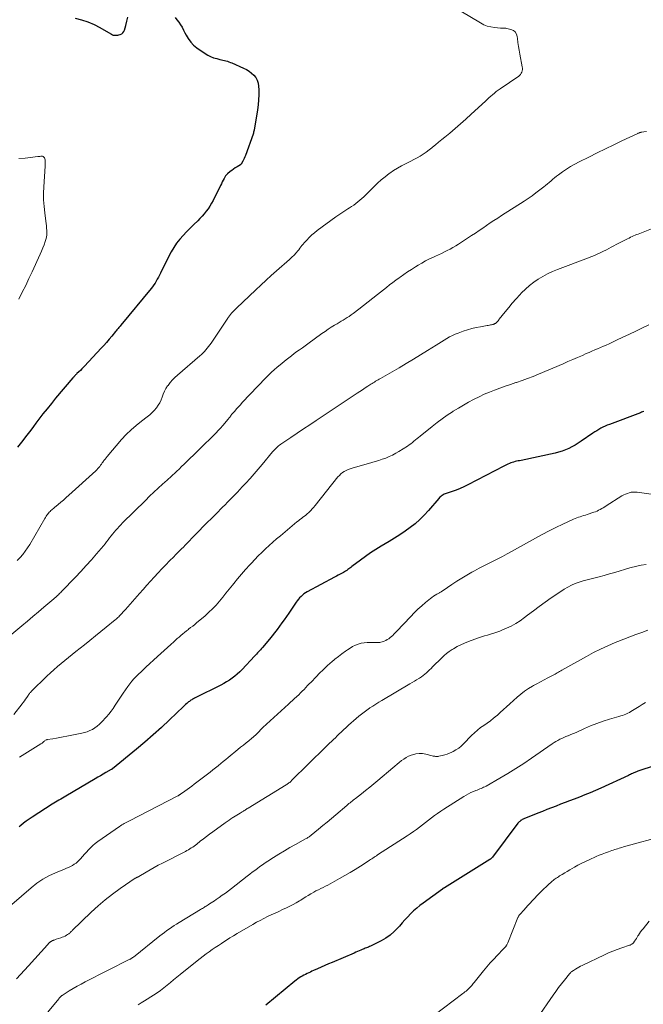
# Model space of a CAD drawing. Units: feet. Extents: x 1929995 to 1935045, y 555000 to 560005.
# Drawn here: x 1931034 to 1931191, y 556150 to 556398 of the extents above; entities that cross this region are included whole.
import ezdxf

# ---------------------------------------------------------------- set-up
doc = ezdxf.new("R2010")
doc.units = ezdxf.units.FT
doc.header["$LTSCALE"] = 100
doc.header["$MEASUREMENT"] = 0
doc.layers.add('CONTOUR INDEX', color=32, linetype='Continuous', lineweight=25)
doc.layers.add('CONTOUR INTERMEDIATE', color=40, linetype='Continuous', lineweight=15)

msp = doc.modelspace()

# ---------------------------------------------------------------- linework, layer by layer
at = {"layer": 'CONTOUR INDEX', "flags": 128}
for points, elevation in [([(1931073.08, 556398.33), (1931073.57, 556397.74), (1931074.03, 556397.12), (1931074.46, 556396.48), (1931074.86, 556395.83), (1931075.23, 556395.15), (1931075.58, 556394.47), (1931075.86, 556393.9), (1931076.4, 556392.98), (1931077.02, 556392.12), (1931077.76, 556391.37), (1931078.58, 556390.69), (1931080.64, 556389.24), (1931081.32, 556388.82), (1931082.03, 556388.45), (1931082.78, 556388.17), (1931083.56, 556387.95), (1931084.38, 556387.76), (1931084.76, 556387.67), (1931085.14, 556387.58), (1931085.52, 556387.48), (1931085.9, 556387.39), (1931086.28, 556387.28), (1931086.65, 556387.16), (1931087.01, 556387.02), (1931087.38, 556386.88), (1931090.33, 556385.59), (1931091.04, 556385.23), (1931091.71, 556384.81), (1931092.33, 556384.32), (1931092.91, 556383.78), (1931093.38, 556383.17), (1931093.75, 556382.51), (1931093.97, 556381.78), (1931094.09, 556381.02), (1931094.12, 556380.08), (1931094.14, 556378.81), (1931094.1, 556377.55), (1931093.98, 556376.29), (1931093.81, 556375.03), (1931092.97, 556369.93), (1931092.92, 556369.68), (1931092.86, 556369.42), (1931092.79, 556369.17), (1931092.71, 556368.92), (1931090.77, 556363.62), (1931090.62, 556363.24), (1931090.46, 556362.86), (1931090.28, 556362.49), (1931090.1, 556362.13), (1931089.73, 556361.44), (1931089.72, 556361.42), (1931089.71, 556361.4), (1931089.7, 556361.39), (1931089.68, 556361.37), (1931089.62, 556361.31), (1931089.61, 556361.3), (1931089.59, 556361.28), (1931089.57, 556361.27), (1931089.56, 556361.26), (1931088.69, 556360.73), (1931088.25, 556360.45), (1931087.81, 556360.15), (1931087.38, 556359.84), (1931086.96, 556359.52), (1931086.24, 556358.96), (1931086.07, 556358.81), (1931085.92, 556358.65), (1931085.79, 556358.47), (1931085.67, 556358.28), (1931085.41, 556357.8), (1931085.18, 556357.36), (1931084.95, 556356.92), (1931084.73, 556356.47), (1931084.51, 556356.03), (1931082.66, 556352.26), (1931082.28, 556351.55), (1931081.87, 556350.86), (1931081.43, 556350.19), (1931080.95, 556349.54), (1931080.44, 556348.92), (1931079.91, 556348.32), (1931079.35, 556347.73), (1931078.78, 556347.17), (1931077.81, 556346.24), (1931076.89, 556345.33), (1931075.99, 556344.41), (1931075.13, 556343.46), (1931074.28, 556342.49), (1931073.49, 556341.48), (1931072.75, 556340.43), (1931072.09, 556339.34), (1931071.49, 556338.21), (1931069.4, 556333.98), (1931069.15, 556333.48), (1931068.89, 556332.97), (1931068.62, 556332.47), (1931068.35, 556331.97), (1931068.06, 556331.48), (1931067.76, 556331.01), (1931067.43, 556330.55), (1931067.08, 556330.1), (1931059.44, 556320.85), (1931059.27, 556320.66), (1931059.11, 556320.46), (1931058.95, 556320.27), (1931058.78, 556320.07), (1931058.62, 556319.88), (1931058.46, 556319.69), (1931058.3, 556319.49), (1931058.14, 556319.3), (1931057.17, 556318.11), (1931056.52, 556317.33), (1931055.86, 556316.56), (1931055.18, 556315.81), (1931054.5, 556315.06), (1931050.3, 556310.6), (1931049.96, 556310.24), (1931049.61, 556309.88), (1931049.26, 556309.52), (1931048.9, 556309.17), (1931048.4, 556308.69), (1931048.29, 556308.58), (1931048.18, 556308.47), (1931048.08, 556308.37), (1931047.97, 556308.26), (1931047.89, 556308.18), (1931047.82, 556308.11), (1931047.76, 556308.04), (1931047.69, 556307.97), (1931047.63, 556307.9), (1931047.56, 556307.83), (1931047.5, 556307.76), (1931047.44, 556307.68), (1931047.37, 556307.61), (1931043.05, 556302.48), (1931041.97, 556301.18), (1931040.9, 556299.87), (1931039.86, 556298.54), (1931038.82, 556297.2), (1931038.1, 556296.24), (1931037.44, 556295.37), (1931036.78, 556294.5), (1931036.13, 556293.62), (1931035.47, 556292.75), (1931034.8, 556291.88), (1931034.12, 556291.03), (1931033.41, 556290.2)], 1080), ([(1931047.94, 556398.13), (1931049.58, 556397.75), (1931051.17, 556397.25), (1931052.7, 556396.58), (1931054.19, 556395.8), (1931056.9, 556394.19), (1931057, 556394.13), (1931057.1, 556394.08), (1931057.19, 556394.02), (1931057.29, 556393.97), (1931057.39, 556393.93), (1931057.5, 556393.89), (1931057.6, 556393.87), (1931057.71, 556393.85), (1931057.99, 556393.83), (1931058.24, 556393.82), (1931058.48, 556393.84), (1931058.72, 556393.88), (1931058.96, 556393.94), (1931059.31, 556394.05), (1931059.67, 556394.23), (1931059.97, 556394.46), (1931060.19, 556394.77), (1931060.36, 556395.14), (1931060.7, 556396.33), (1931060.96, 556397.35), (1931061.2, 556398.37)], 1080), ([(1931191, 556299.14), (1931190.72, 556299.06), (1931190.45, 556298.97), (1931190.18, 556298.87), (1931182.34, 556295.92), (1931181.79, 556295.7), (1931181.25, 556295.47), (1931180.72, 556295.21), (1931180.19, 556294.94), (1931179.68, 556294.64), (1931179.17, 556294.34), (1931178.68, 556294.02), (1931178.19, 556293.69), (1931175.29, 556291.67), (1931174.52, 556291.17), (1931173.75, 556290.7), (1931172.94, 556290.27), (1931172.12, 556289.87), (1931171.28, 556289.51), (1931170.43, 556289.2), (1931169.55, 556288.94), (1931168.67, 556288.72), (1931160.12, 556286.87), (1931159.75, 556286.79), (1931159.38, 556286.71), (1931159, 556286.63), (1931158.63, 556286.55), (1931158.26, 556286.45), (1931157.9, 556286.35), (1931157.54, 556286.22), (1931157.19, 556286.08), (1931156.83, 556285.93), (1931156.49, 556285.76), (1931156.14, 556285.6), (1931155.8, 556285.42), (1931146.72, 556280.71), (1931145.76, 556280.24), (1931144.79, 556279.8), (1931143.8, 556279.41), (1931142.8, 556279.04), (1931141.32, 556278.54), (1931141.05, 556278.44), (1931140.79, 556278.33), (1931140.54, 556278.19), (1931140.3, 556278.04), (1931140.06, 556277.88), (1931139.84, 556277.7), (1931139.64, 556277.5), (1931139.44, 556277.29), (1931136.84, 556274.23), (1931135.78, 556273.06), (1931134.67, 556271.95), (1931133.48, 556270.92), (1931132.25, 556269.94), (1931130.96, 556269.02), (1931129.65, 556268.14), (1931128.31, 556267.29), (1931126.96, 556266.47), (1931124.94, 556265.29), (1931123.6, 556264.47), (1931122.28, 556263.62), (1931120.99, 556262.72), (1931119.72, 556261.79), (1931117.58, 556260.14), (1931117.32, 556259.94), (1931117.06, 556259.75), (1931116.8, 556259.56), (1931116.54, 556259.37), (1931116.27, 556259.18), (1931116, 556259.01), (1931115.73, 556258.84), (1931115.44, 556258.68), (1931115.09, 556258.49), (1931114.62, 556258.24), (1931114.16, 556257.99), (1931113.69, 556257.74), (1931113.23, 556257.49), (1931106.33, 556253.76), (1931105.91, 556253.51), (1931105.51, 556253.25), (1931105.13, 556252.95), (1931104.77, 556252.63), (1931104.43, 556252.29), (1931104.1, 556251.93), (1931103.8, 556251.55), (1931103.52, 556251.16), (1931101.69, 556248.46), (1931101.12, 556247.62), (1931100.54, 556246.78), (1931099.95, 556245.95), (1931099.36, 556245.12), (1931098.75, 556244.31), (1931098.13, 556243.5), (1931097.5, 556242.7), (1931096.85, 556241.92), (1931095.06, 556239.8), (1931094.82, 556239.52), (1931094.58, 556239.23), (1931094.33, 556238.96), (1931094.09, 556238.68), (1931093.84, 556238.4), (1931093.59, 556238.13), (1931093.34, 556237.86), (1931093.09, 556237.59), (1931089.93, 556234.22), (1931089.35, 556233.63), (1931088.74, 556233.07), (1931088.1, 556232.54), (1931087.44, 556232.03), (1931086.75, 556231.57), (1931086.05, 556231.12), (1931085.33, 556230.71), (1931084.59, 556230.32), (1931078.17, 556227.11), (1931077.95, 556227), (1931077.73, 556226.89), (1931077.51, 556226.77), (1931077.3, 556226.65), (1931077.09, 556226.52), (1931076.88, 556226.38), (1931076.69, 556226.23), (1931076.5, 556226.08), (1931076.31, 556225.92), (1931076.03, 556225.67), (1931075.75, 556225.43), (1931075.48, 556225.17), (1931075.21, 556224.92), (1931071.71, 556221.58), (1931069.68, 556219.68), (1931067.61, 556217.81), (1931065.5, 556215.98), (1931063.36, 556214.2), (1931057.35, 556209.28), (1931057.23, 556209.19), (1931057.21, 556209.18), (1931057.2, 556209.16), (1931057.18, 556209.15), (1931057.17, 556209.14), (1931057.1, 556209.1), (1931057.08, 556209.09), (1931057.07, 556209.08), (1931057.05, 556209.07), (1931057.03, 556209.06), (1931055.7, 556208.3), (1931055.01, 556207.91), (1931054.33, 556207.51), (1931053.65, 556207.12), (1931052.97, 556206.72), (1931045.65, 556202.39), (1931045.21, 556202.13), (1931044.77, 556201.88), (1931044.32, 556201.62), (1931043.88, 556201.37), (1931043.43, 556201.12), (1931042.99, 556200.86), (1931042.56, 556200.59), (1931042.13, 556200.32), (1931037.13, 556197.1), (1931036.39, 556196.6), (1931035.66, 556196.09), (1931034.95, 556195.55), (1931034.25, 556195), (1931033.84, 556194.67)], 1060), ([(1931196.47, 556210.89), (1931189.97, 556208.83), (1931189.76, 556208.76), (1931189.54, 556208.69), (1931189.34, 556208.61), (1931189.13, 556208.53), (1931188.92, 556208.45), (1931188.72, 556208.36), (1931188.52, 556208.26), (1931188.32, 556208.16), (1931188.19, 556208.09), (1931187.92, 556207.96), (1931187.66, 556207.83), (1931187.39, 556207.7), (1931187.12, 556207.57), (1931180.19, 556204.41), (1931178.86, 556203.82), (1931177.51, 556203.24), (1931176.16, 556202.68), (1931174.8, 556202.15), (1931173.49, 556201.65), (1931172.35, 556201.21), (1931171.2, 556200.77), (1931170.06, 556200.32), (1931168.92, 556199.88), (1931167.78, 556199.43), (1931166.63, 556198.98), (1931165.49, 556198.53), (1931164.35, 556198.08), (1931160.86, 556196.7), (1931160.64, 556196.6), (1931160.42, 556196.49), (1931160.21, 556196.36), (1931160, 556196.22), (1931159.95, 556196.17), (1931159.78, 556196.04), (1931159.63, 556195.89), (1931159.49, 556195.74), (1931159.35, 556195.57), (1931152.93, 556187.03), (1931152.86, 556186.94), (1931152.79, 556186.86), (1931152.71, 556186.77), (1931152.64, 556186.7), (1931152.55, 556186.62), (1931152.47, 556186.55), (1931152.38, 556186.48), (1931152.29, 556186.42), (1931140.83, 556179.34), (1931140.81, 556179.32), (1931140.79, 556179.31), (1931140.77, 556179.3), (1931140.75, 556179.29), (1931140.67, 556179.24), (1931140.65, 556179.22), (1931140.63, 556179.21), (1931140.61, 556179.2), (1931140.6, 556179.18), (1931140.54, 556179.14), (1931140.49, 556179.11), (1931140.45, 556179.07), (1931140.4, 556179.04), (1931140.36, 556179.01), (1931135.51, 556175.49), (1931134.68, 556174.85), (1931133.87, 556174.19), (1931133.1, 556173.49), (1931132.35, 556172.76), (1931131.63, 556172.01), (1931130.91, 556171.25), (1931130.21, 556170.47), (1931129.52, 556169.69), (1931129.12, 556169.24), (1931128.19, 556168.29), (1931127.2, 556167.42), (1931126.11, 556166.68), (1931124.95, 556166.01), (1931122.27, 556164.67), (1931122.01, 556164.54), (1931121.75, 556164.42), (1931121.48, 556164.31), (1931121.21, 556164.21), (1931120.94, 556164.1), (1931120.67, 556163.99), (1931120.41, 556163.88), (1931120.14, 556163.77), (1931119.84, 556163.63), (1931119.42, 556163.45), (1931119.01, 556163.26), (1931118.59, 556163.08), (1931118.17, 556162.91), (1931112.58, 556160.55), (1931111.67, 556160.16), (1931110.75, 556159.76), (1931109.84, 556159.36), (1931108.93, 556158.94), (1931107.94, 556158.49), (1931107.53, 556158.3), (1931107.12, 556158.11), (1931106.71, 556157.92), (1931106.29, 556157.73), (1931105.88, 556157.54), (1931105.48, 556157.33), (1931105.09, 556157.11), (1931104.7, 556156.88), (1931104.32, 556156.63), (1931103.95, 556156.37), (1931103.59, 556156.1), (1931103.23, 556155.82), (1931095.94, 556149.82)], 1040)]:
    msp.add_lwpolyline(points, dxfattribs=dict(at, elevation=elevation))
at = {"layer": 'CONTOUR INTERMEDIATE', "flags": 128}
for points, elevation in [([(1931144.95, 556399.9), (1931149.93, 556396.92), (1931150.77, 556396.49), (1931151.63, 556396.15), (1931152.53, 556395.92), (1931153.46, 556395.78), (1931154.95, 556395.65), (1931155.15, 556395.64), (1931155.35, 556395.63), (1931155.55, 556395.64), (1931155.75, 556395.64), (1931155.95, 556395.65), (1931156.15, 556395.64), (1931156.34, 556395.61), (1931156.54, 556395.57), (1931157.59, 556395.32), (1931158.2, 556395.04), (1931158.68, 556394.66), (1931158.99, 556394.13), (1931159.19, 556393.49), (1931159.24, 556393), (1931159.35, 556392.02), (1931159.48, 556391.03), (1931159.64, 556390.06), (1931159.81, 556389.08), (1931160.43, 556385.85), (1931160.47, 556385.52), (1931160.47, 556385.2), (1931160.42, 556384.87), (1931160.33, 556384.56), (1931160.19, 556384.26), (1931160.02, 556383.99), (1931159.8, 556383.76), (1931159.55, 556383.55), (1931154.88, 556380.36), (1931154.38, 556380.01), (1931153.9, 556379.65), (1931153.43, 556379.27), (1931152.97, 556378.88), (1931152.52, 556378.48), (1931152.06, 556378.08), (1931151.62, 556377.68), (1931151.17, 556377.27), (1931147.6, 556373.96), (1931146.27, 556372.75), (1931144.92, 556371.55), (1931143.55, 556370.38), (1931142.17, 556369.23), (1931140.94, 556368.21), (1931140.16, 556367.57), (1931139.39, 556366.94), (1931138.62, 556366.3), (1931137.85, 556365.66), (1931137.71, 556365.54), (1931137, 556364.98), (1931136.27, 556364.44), (1931135.52, 556363.93), (1931134.76, 556363.44), (1931133.98, 556362.98), (1931133.19, 556362.54), (1931132.38, 556362.12), (1931131.57, 556361.73), (1931131.1, 556361.51), (1931130.07, 556360.99), (1931129.05, 556360.42), (1931128.07, 556359.8), (1931127.12, 556359.14), (1931126.95, 556359.02), (1931125.95, 556358.25), (1931124.97, 556357.45), (1931124.04, 556356.6), (1931123.12, 556355.73), (1931121.06, 556353.65), (1931120.58, 556353.19), (1931120.1, 556352.74), (1931119.6, 556352.31), (1931119.09, 556351.9), (1931118.56, 556351.5), (1931118.03, 556351.11), (1931117.48, 556350.75), (1931116.93, 556350.39), (1931116.52, 556350.14), (1931115.76, 556349.66), (1931115.01, 556349.17), (1931114.27, 556348.66), (1931113.54, 556348.14), (1931108.87, 556344.71), (1931108.16, 556344.16), (1931107.47, 556343.58), (1931106.83, 556342.95), (1931106.2, 556342.3), (1931105.59, 556341.63), (1931105.29, 556341.29), (1931105.01, 556340.95), (1931104.74, 556340.59), (1931104.47, 556340.23), (1931104.21, 556339.87), (1931103.93, 556339.52), (1931103.64, 556339.18), (1931103.33, 556338.85), (1931103.27, 556338.79), (1931102.93, 556338.44), (1931102.58, 556338.1), (1931102.22, 556337.76), (1931101.85, 556337.43), (1931098.61, 556334.55), (1931097.29, 556333.37), (1931095.98, 556332.17), (1931094.68, 556330.97), (1931093.39, 556329.75), (1931088.56, 556325.16), (1931088.31, 556324.91), (1931088.06, 556324.67), (1931087.82, 556324.42), (1931087.57, 556324.16), (1931087.38, 556323.96), (1931087.24, 556323.81), (1931087.1, 556323.65), (1931086.96, 556323.49), (1931086.83, 556323.32), (1931086.7, 556323.15), (1931086.58, 556322.98), (1931086.45, 556322.81), (1931086.34, 556322.63), (1931082.17, 556316.38), (1931081.86, 556315.94), (1931081.54, 556315.5), (1931081.2, 556315.08), (1931080.85, 556314.67), (1931080.48, 556314.27), (1931080.11, 556313.88), (1931079.71, 556313.51), (1931079.31, 556313.15), (1931073.67, 556308.32), (1931073.02, 556307.72), (1931072.41, 556307.1), (1931071.85, 556306.44), (1931071.32, 556305.74), (1931071.21, 556305.59), (1931070.79, 556304.93), (1931070.42, 556304.25), (1931070.11, 556303.54), (1931069.86, 556302.8), (1931069.59, 556302.08), (1931069.27, 556301.37), (1931068.87, 556300.72), (1931068.42, 556300.09), (1931068.39, 556300.05), (1931067.86, 556299.45), (1931067.3, 556298.88), (1931066.7, 556298.34), (1931066.08, 556297.84), (1931064.63, 556296.74), (1931063.3, 556295.67), (1931062.02, 556294.55), (1931060.81, 556293.34), (1931059.65, 556292.09), (1931055.97, 556287.82), (1931055.72, 556287.51), (1931055.47, 556287.21), (1931055.24, 556286.89), (1931055.02, 556286.56), (1931054.99, 556286.52), (1931054.79, 556286.21), (1931054.58, 556285.91), (1931054.35, 556285.62), (1931054.13, 556285.33), (1931053.89, 556285.05), (1931053.64, 556284.78), (1931053.38, 556284.52), (1931053.12, 556284.27), (1931046.39, 556278.09), (1931045.72, 556277.49), (1931045.05, 556276.89), (1931044.37, 556276.31), (1931043.68, 556275.74), (1931042.74, 556274.97), (1931042.51, 556274.79), (1931042.29, 556274.6), (1931042.08, 556274.41), (1931041.86, 556274.22), (1931041.65, 556274.03), (1931041.45, 556273.82), (1931041.26, 556273.6), (1931041.09, 556273.38), (1931041.04, 556273.32), (1931040.86, 556273.05), (1931040.68, 556272.79), (1931040.5, 556272.51), (1931040.33, 556272.23), (1931036.53, 556265.7), (1931035.99, 556264.83), (1931035.41, 556263.99), (1931034.78, 556263.19), (1931034.11, 556262.42), (1931033.4, 556261.69)], 1076), ([(1931191.67, 556369.64), (1931190.38, 556369.41), (1931190.26, 556369.39), (1931190.15, 556369.36), (1931190.03, 556369.34), (1931189.91, 556369.31), (1931189.8, 556369.27), (1931189.69, 556369.24), (1931189.58, 556369.19), (1931189.47, 556369.14), (1931185.52, 556367.25), (1931183.44, 556366.24), (1931181.36, 556365.23), (1931179.29, 556364.22), (1931177.22, 556363.2), (1931174.72, 556361.96), (1931173.64, 556361.39), (1931172.58, 556360.79), (1931171.55, 556360.14), (1931170.53, 556359.45), (1931169.51, 556358.72), (1931169.03, 556358.37), (1931168.56, 556358), (1931168.11, 556357.61), (1931167.67, 556357.22), (1931167.23, 556356.82), (1931166.78, 556356.43), (1931166.32, 556356.05), (1931165.86, 556355.68), (1931164.86, 556354.91), (1931163.88, 556354.18), (1931162.89, 556353.47), (1931161.89, 556352.78), (1931160.87, 556352.1), (1931155.21, 556348.47), (1931154.26, 556347.85), (1931153.32, 556347.23), (1931152.38, 556346.6), (1931151.45, 556345.97), (1931150.52, 556345.33), (1931149.58, 556344.69), (1931148.64, 556344.07), (1931147.7, 556343.44), (1931144.39, 556341.27), (1931143.7, 556340.83), (1931143, 556340.42), (1931142.29, 556340.03), (1931141.57, 556339.66), (1931140.83, 556339.31), (1931140.1, 556338.96), (1931139.36, 556338.61), (1931138.62, 556338.27), (1931138.1, 556338.03), (1931137.11, 556337.55), (1931136.13, 556337.05), (1931135.17, 556336.52), (1931134.22, 556335.96), (1931133.54, 556335.55), (1931132.56, 556334.93), (1931131.59, 556334.31), (1931130.64, 556333.65), (1931129.7, 556332.99), (1931129.43, 556332.8), (1931128.63, 556332.21), (1931127.84, 556331.61), (1931127.05, 556331.01), (1931126.27, 556330.4), (1931123.99, 556328.59), (1931122.82, 556327.67), (1931121.64, 556326.75), (1931120.47, 556325.82), (1931119.29, 556324.91), (1931117.87, 556323.81), (1931117.39, 556323.45), (1931116.9, 556323.11), (1931116.4, 556322.78), (1931115.89, 556322.47), (1931115.37, 556322.17), (1931114.86, 556321.87), (1931114.34, 556321.56), (1931113.83, 556321.25), (1931113.22, 556320.87), (1931112.4, 556320.37), (1931111.6, 556319.84), (1931110.81, 556319.3), (1931110.02, 556318.75), (1931106.5, 556316.21), (1931105.81, 556315.71), (1931105.12, 556315.22), (1931104.43, 556314.72), (1931103.74, 556314.22), (1931103.05, 556313.72), (1931102.37, 556313.21), (1931101.69, 556312.69), (1931101.03, 556312.17), (1931099.5, 556310.94), (1931098.75, 556310.32), (1931098.02, 556309.69), (1931097.32, 556309.02), (1931096.63, 556308.34), (1931095.95, 556307.65), (1931095.27, 556306.95), (1931094.6, 556306.25), (1931093.93, 556305.55), (1931090.01, 556301.39), (1931089.52, 556300.87), (1931089.04, 556300.35), (1931088.57, 556299.82), (1931088.1, 556299.28), (1931087.46, 556298.54), (1931087.32, 556298.37), (1931087.18, 556298.2), (1931087.04, 556298.03), (1931086.91, 556297.85), (1931086.78, 556297.67), (1931086.65, 556297.49), (1931086.51, 556297.32), (1931086.37, 556297.15), (1931085.6, 556296.23), (1931085.07, 556295.61), (1931084.52, 556295.01), (1931083.96, 556294.41), (1931083.39, 556293.82), (1931079.02, 556289.45), (1931077.89, 556288.34), (1931076.76, 556287.24), (1931075.62, 556286.14), (1931074.48, 556285.06), (1931074.35, 556284.94), (1931073.26, 556283.92), (1931072.16, 556282.91), (1931071.06, 556281.9), (1931069.96, 556280.9), (1931068.86, 556279.89), (1931067.77, 556278.88), (1931066.69, 556277.85), (1931065.62, 556276.81), (1931059.85, 556271.12), (1931059.42, 556270.68), (1931058.99, 556270.23), (1931058.58, 556269.76), (1931058.18, 556269.29), (1931057.78, 556268.81), (1931057.39, 556268.33), (1931057.01, 556267.84), (1931056.63, 556267.35), (1931056.25, 556266.85), (1931055.86, 556266.36), (1931055.47, 556265.88), (1931055.07, 556265.4), (1931053.33, 556263.35), (1931052.04, 556261.86), (1931050.74, 556260.39), (1931049.4, 556258.94), (1931048.05, 556257.51), (1931044.53, 556253.86), (1931044.33, 556253.66), (1931044.14, 556253.46), (1931043.94, 556253.27), (1931043.74, 556253.07), (1931043.57, 556252.91), (1931043.46, 556252.8), (1931043.34, 556252.69), (1931043.23, 556252.58), (1931043.11, 556252.47), (1931042.99, 556252.37), (1931042.87, 556252.26), (1931042.75, 556252.16), (1931042.63, 556252.05), (1931040.11, 556249.9), (1931038.72, 556248.73), (1931037.33, 556247.56), (1931035.94, 556246.4), (1931034.55, 556245.23), (1931025.86, 556238.04)], 1072), ([(1931033.82, 556362.83), (1931035.36, 556362.91), (1931038.57, 556363.31), (1931038.81, 556363.34), (1931039.04, 556363.36), (1931039.28, 556363.38), (1931039.51, 556363.39), (1931039.73, 556363.37), (1931039.92, 556363.3), (1931040.07, 556363.17), (1931040.21, 556363), (1931040.23, 556362.97), (1931040.33, 556362.74), (1931040.4, 556362.5), (1931040.43, 556362.25), (1931040.44, 556362), (1931040.44, 556361.99), (1931040.43, 556361.72), (1931040.41, 556361.46), (1931040.4, 556361.2), (1931040.38, 556360.93), (1931040.06, 556355.7), (1931040.01, 556354.06), (1931040.02, 556352.42), (1931040.13, 556350.78), (1931040.3, 556349.15), (1931040.58, 556347.04), (1931040.65, 556346.47), (1931040.72, 556345.89), (1931040.78, 556345.31), (1931040.84, 556344.73), (1931040.86, 556344.15), (1931040.83, 556343.58), (1931040.73, 556343.02), (1931040.58, 556342.46), (1931040.41, 556341.94), (1931040.12, 556341.13), (1931039.82, 556340.33), (1931039.5, 556339.53), (1931039.16, 556338.75), (1931037.14, 556334.33), (1931036.34, 556332.6), (1931035.51, 556330.88), (1931034.66, 556329.17), (1931033.79, 556327.47)], 1084), ([(1931192.92, 556345.16), (1931189.55, 556343.81), (1931189.17, 556343.66), (1931188.8, 556343.5), (1931188.42, 556343.33), (1931188.05, 556343.17), (1931187.68, 556343), (1931187.31, 556342.82), (1931186.94, 556342.64), (1931186.58, 556342.46), (1931184.05, 556341.16), (1931183.43, 556340.85), (1931182.82, 556340.52), (1931182.21, 556340.2), (1931181.6, 556339.87), (1931181.42, 556339.77), (1931180.9, 556339.49), (1931180.37, 556339.22), (1931179.84, 556338.97), (1931179.3, 556338.73), (1931178.76, 556338.5), (1931178.21, 556338.27), (1931177.66, 556338.05), (1931177.11, 556337.84), (1931169.27, 556334.91), (1931168.02, 556334.39), (1931166.79, 556333.82), (1931165.6, 556333.17), (1931164.43, 556332.47), (1931163.32, 556331.7), (1931162.25, 556330.87), (1931161.24, 556329.96), (1931160.28, 556329.01), (1931159.83, 556328.53), (1931158.87, 556327.48), (1931157.93, 556326.42), (1931157.02, 556325.33), (1931156.12, 556324.23), (1931154.65, 556322.38), (1931154.5, 556322.19), (1931154.34, 556322.01), (1931154.18, 556321.84), (1931154.01, 556321.66), (1931153.84, 556321.5), (1931153.75, 556321.42), (1931153.66, 556321.34), (1931153.55, 556321.28), (1931153.45, 556321.22), (1931153.33, 556321.17), (1931153.22, 556321.12), (1931153.1, 556321.08), (1931152.98, 556321.05), (1931152.69, 556320.99), (1931152.43, 556320.94), (1931152.16, 556320.88), (1931151.89, 556320.83), (1931151.62, 556320.78), (1931149.94, 556320.5), (1931148.84, 556320.28), (1931147.74, 556320.02), (1931146.67, 556319.71), (1931145.6, 556319.35), (1931144.33, 556318.89), (1931143.59, 556318.6), (1931142.87, 556318.29), (1931142.16, 556317.93), (1931141.46, 556317.55), (1931140.78, 556317.14), (1931140.1, 556316.73), (1931139.42, 556316.31), (1931138.75, 556315.89), (1931136.57, 556314.5), (1931134.81, 556313.39), (1931133.03, 556312.3), (1931131.24, 556311.23), (1931129.45, 556310.18), (1931124.76, 556307.47), (1931124.45, 556307.3), (1931124.15, 556307.12), (1931123.84, 556306.94), (1931123.54, 556306.76), (1931123.24, 556306.58), (1931122.94, 556306.39), (1931122.64, 556306.2), (1931122.34, 556306.01), (1931121.6, 556305.53), (1931120.93, 556305.09), (1931120.26, 556304.65), (1931119.59, 556304.21), (1931118.93, 556303.77), (1931108.58, 556296.88), (1931106.99, 556295.83), (1931105.41, 556294.77), (1931103.83, 556293.72), (1931102.25, 556292.66), (1931099.68, 556290.93), (1931099.4, 556290.73), (1931099.11, 556290.52), (1931098.84, 556290.29), (1931098.57, 556290.06), (1931098.32, 556289.81), (1931098.07, 556289.56), (1931097.83, 556289.3), (1931097.6, 556289.03), (1931094.99, 556285.83), (1931093.99, 556284.64), (1931092.98, 556283.46), (1931091.96, 556282.3), (1931090.91, 556281.16), (1931090.01, 556280.18), (1931089.4, 556279.54), (1931088.79, 556278.89), (1931088.18, 556278.25), (1931087.56, 556277.61), (1931086.94, 556276.98), (1931086.31, 556276.35), (1931085.69, 556275.72), (1931085.06, 556275.09), (1931084.64, 556274.68), (1931083.81, 556273.84), (1931082.97, 556273.01), (1931082.13, 556272.17), (1931081.29, 556271.34), (1931081.01, 556271.07), (1931080.11, 556270.16), (1931079.21, 556269.25), (1931078.31, 556268.34), (1931077.43, 556267.41), (1931076.62, 556266.57), (1931076.14, 556266.07), (1931075.66, 556265.56), (1931075.17, 556265.06), (1931074.69, 556264.57), (1931074.2, 556264.07), (1931073.72, 556263.57), (1931073.23, 556263.08), (1931072.74, 556262.58), (1931071.72, 556261.55), (1931070.74, 556260.55), (1931069.77, 556259.54), (1931068.82, 556258.53), (1931067.87, 556257.5), (1931066.93, 556256.47), (1931065.99, 556255.44), (1931065.06, 556254.4), (1931064.13, 556253.35), (1931060.59, 556249.35), (1931060.38, 556249.12), (1931060.17, 556248.89), (1931059.97, 556248.65), (1931059.76, 556248.42), (1931059.55, 556248.18), (1931059.34, 556247.96), (1931059.12, 556247.75), (1931058.91, 556247.53), (1931058.68, 556247.32), (1931058.46, 556247.12), (1931058.23, 556246.92), (1931058, 556246.72), (1931055.76, 556244.89), (1931054.41, 556243.78), (1931053.05, 556242.68), (1931051.68, 556241.58), (1931050.31, 556240.49), (1931048.14, 556238.77), (1931047.2, 556238.02), (1931046.26, 556237.27), (1931045.33, 556236.52), (1931044.41, 556235.76), (1931043.49, 556234.98), (1931042.59, 556234.19), (1931041.71, 556233.38), (1931040.84, 556232.55), (1931036.9, 556228.69), (1931036.79, 556228.58), (1931036.69, 556228.47), (1931036.59, 556228.35), (1931036.49, 556228.23), (1931036.4, 556228.11), (1931036.31, 556227.99), (1931036.22, 556227.87), (1931036.14, 556227.74), (1931035.76, 556227.17), (1931035.49, 556226.77), (1931035.2, 556226.36), (1931034.91, 556225.97), (1931034.62, 556225.57), (1931032.55, 556222.89)], 1068), ([(1931192.28, 556320.99), (1931190.66, 556320.2), (1931189.03, 556319.41), (1931187.4, 556318.63), (1931185.76, 556317.85), (1931184.13, 556317.09), (1931182.26, 556316.21), (1931181.55, 556315.89), (1931180.84, 556315.57), (1931180.12, 556315.25), (1931179.4, 556314.95), (1931178.68, 556314.64), (1931177.96, 556314.34), (1931177.25, 556314.03), (1931176.54, 556313.72), (1931175.55, 556313.29), (1931174.35, 556312.76), (1931173.14, 556312.24), (1931171.93, 556311.72), (1931170.72, 556311.2), (1931164.55, 556308.57), (1931163.17, 556308.01), (1931161.78, 556307.46), (1931160.38, 556306.96), (1931158.97, 556306.48), (1931158.83, 556306.43), (1931157.49, 556305.99), (1931156.14, 556305.53), (1931154.81, 556305.05), (1931153.47, 556304.57), (1931152.15, 556304.05), (1931150.85, 556303.5), (1931149.57, 556302.89), (1931148.3, 556302.26), (1931148.2, 556302.2), (1931146.9, 556301.5), (1931145.61, 556300.77), (1931144.35, 556300.02), (1931143.09, 556299.24), (1931142.9, 556299.11), (1931141.58, 556298.23), (1931140.27, 556297.32), (1931139, 556296.37), (1931137.75, 556295.4), (1931134.75, 556292.97), (1931134.35, 556292.65), (1931133.96, 556292.33), (1931133.57, 556292), (1931133.18, 556291.67), (1931132.79, 556291.35), (1931132.39, 556291.04), (1931131.97, 556290.75), (1931131.55, 556290.47), (1931129.38, 556289.11), (1931128.59, 556288.64), (1931127.77, 556288.2), (1931126.93, 556287.82), (1931126.08, 556287.46), (1931125.21, 556287.14), (1931124.33, 556286.84), (1931123.44, 556286.56), (1931122.56, 556286.29), (1931117.63, 556284.89), (1931117.12, 556284.73), (1931116.62, 556284.54), (1931116.14, 556284.31), (1931115.66, 556284.07), (1931115.22, 556283.78), (1931114.8, 556283.46), (1931114.42, 556283.09), (1931114.06, 556282.69), (1931108.31, 556275.47), (1931107.95, 556275.05), (1931107.59, 556274.64), (1931107.21, 556274.24), (1931106.82, 556273.85), (1931106.71, 556273.75), (1931106.36, 556273.43), (1931106, 556273.12), (1931105.63, 556272.82), (1931105.25, 556272.54), (1931104.86, 556272.26), (1931104.48, 556271.97), (1931104.11, 556271.67), (1931103.74, 556271.37), (1931099.58, 556267.91), (1931098.63, 556267.1), (1931097.68, 556266.27), (1931096.75, 556265.43), (1931095.83, 556264.58), (1931094.93, 556263.71), (1931094.03, 556262.82), (1931093.16, 556261.93), (1931092.29, 556261.02), (1931091.88, 556260.58), (1931090.84, 556259.44), (1931089.81, 556258.27), (1931088.82, 556257.08), (1931087.85, 556255.87), (1931087.51, 556255.44), (1931086.71, 556254.42), (1931085.9, 556253.42), (1931085.08, 556252.42), (1931084.25, 556251.43), (1931083.4, 556250.47), (1931082.51, 556249.54), (1931081.58, 556248.65), (1931080.62, 556247.79), (1931078.51, 556246.01), (1931078.02, 556245.59), (1931077.52, 556245.18), (1931077.01, 556244.78), (1931076.5, 556244.38), (1931076.44, 556244.33), (1931075.96, 556243.96), (1931075.49, 556243.58), (1931075.02, 556243.2), (1931074.55, 556242.81), (1931074.09, 556242.42), (1931073.64, 556242.02), (1931073.18, 556241.62), (1931072.74, 556241.22), (1931071.99, 556240.53), (1931071.17, 556239.78), (1931070.35, 556239.03), (1931069.53, 556238.28), (1931068.71, 556237.53), (1931065.77, 556234.84), (1931065.15, 556234.27), (1931064.54, 556233.69), (1931063.93, 556233.11), (1931063.32, 556232.52), (1931062.74, 556231.92), (1931062.19, 556231.29), (1931061.67, 556230.63), (1931061.17, 556229.95), (1931060.06, 556228.32), (1931059.54, 556227.56), (1931059.03, 556226.79), (1931058.53, 556226.02), (1931058.04, 556225.24), (1931057.53, 556224.47), (1931057, 556223.73), (1931056.42, 556223.01), (1931055.82, 556222.32), (1931054.6, 556220.99), (1931054.08, 556220.47), (1931053.53, 556220), (1931052.94, 556219.57), (1931052.33, 556219.19), (1931051.67, 556218.86), (1931051, 556218.58), (1931050.31, 556218.37), (1931049.6, 556218.19), (1931045.83, 556217.46), (1931044.96, 556217.3), (1931044.09, 556217.14), (1931043.23, 556216.99), (1931042.36, 556216.84), (1931040.95, 556216.61), (1931040.79, 556216.57), (1931040.63, 556216.51), (1931040.49, 556216.43), (1931040.36, 556216.34), (1931040.22, 556216.23), (1931040.1, 556216.12), (1931039.98, 556216.01), (1931039.86, 556215.9), (1931039.74, 556215.8), (1931039.62, 556215.7), (1931039.48, 556215.6), (1931039.35, 556215.51), (1931035.29, 556212.99), (1931033.96, 556212.16)], 1064), ([(1931192.89, 556278.37), (1931189.33, 556278.86), (1931188.83, 556278.89), (1931188.33, 556278.89), (1931187.84, 556278.83), (1931187.35, 556278.72), (1931186.87, 556278.57), (1931186.4, 556278.39), (1931185.95, 556278.16), (1931185.51, 556277.91), (1931181.55, 556275.42), (1931181.17, 556275.18), (1931180.79, 556274.96), (1931180.41, 556274.73), (1931180.03, 556274.51), (1931179.64, 556274.31), (1931179.24, 556274.12), (1931178.83, 556273.96), (1931178.42, 556273.8), (1931176.73, 556273.25), (1931176.3, 556273.11), (1931175.87, 556272.97), (1931175.44, 556272.83), (1931175, 556272.7), (1931174.57, 556272.56), (1931174.14, 556272.4), (1931173.72, 556272.23), (1931173.31, 556272.05), (1931170.63, 556270.82), (1931168.89, 556269.99), (1931167.16, 556269.13), (1931165.46, 556268.24), (1931163.77, 556267.32), (1931157.74, 556263.95), (1931156.6, 556263.31), (1931155.44, 556262.7), (1931154.28, 556262.1), (1931153.11, 556261.51), (1931151.93, 556260.92), (1931150.77, 556260.33), (1931149.61, 556259.72), (1931148.45, 556259.1), (1931147.77, 556258.73), (1931146.48, 556257.99), (1931145.2, 556257.24), (1931143.94, 556256.44), (1931142.7, 556255.62), (1931140.5, 556254.11), (1931140.37, 556254.03), (1931140.25, 556253.95), (1931140.12, 556253.87), (1931139.99, 556253.79), (1931139.85, 556253.72), (1931139.72, 556253.64), (1931139.59, 556253.57), (1931139.46, 556253.49), (1931138.9, 556253.17), (1931138.49, 556252.92), (1931138.1, 556252.66), (1931137.71, 556252.39), (1931137.34, 556252.09), (1931136.11, 556251.08), (1931135.14, 556250.25), (1931134.19, 556249.4), (1931133.28, 556248.52), (1931132.39, 556247.61), (1931128.78, 556243.78), (1931128.47, 556243.46), (1931128.16, 556243.15), (1931127.84, 556242.84), (1931127.52, 556242.54), (1931127.18, 556242.26), (1931126.83, 556242), (1931126.45, 556241.77), (1931126.07, 556241.56), (1931125.69, 556241.38), (1931125.43, 556241.27), (1931125.16, 556241.18), (1931124.88, 556241.11), (1931124.6, 556241.07), (1931124.32, 556241.05), (1931124.04, 556241.03), (1931123.75, 556241.03), (1931123.47, 556241.03), (1931122.18, 556241.07), (1931121.42, 556241.05), (1931120.66, 556240.98), (1931119.91, 556240.83), (1931119.17, 556240.63), (1931118.46, 556240.35), (1931117.76, 556240.03), (1931117.1, 556239.65), (1931116.46, 556239.23), (1931115.93, 556238.84), (1931115.04, 556238.18), (1931114.17, 556237.51), (1931113.32, 556236.82), (1931112.48, 556236.11), (1931112.23, 556235.89), (1931111.28, 556235.05), (1931110.35, 556234.19), (1931109.45, 556233.31), (1931108.56, 556232.41), (1931107.3, 556231.1), (1931106.86, 556230.64), (1931106.42, 556230.18), (1931105.98, 556229.72), (1931105.54, 556229.25), (1931105.1, 556228.8), (1931104.65, 556228.34), (1931104.2, 556227.9), (1931103.74, 556227.46), (1931103.66, 556227.39), (1931103.16, 556226.92), (1931102.66, 556226.46), (1931102.15, 556225.99), (1931101.64, 556225.53), (1931095.17, 556219.64), (1931094.99, 556219.47), (1931094.81, 556219.3), (1931094.64, 556219.12), (1931094.47, 556218.95), (1931094.3, 556218.77), (1931094.13, 556218.59), (1931093.96, 556218.41), (1931093.79, 556218.23), (1931093.58, 556218.01), (1931093.3, 556217.72), (1931093.01, 556217.45), (1931092.71, 556217.19), (1931092.4, 556216.93), (1931091.65, 556216.33), (1931090.95, 556215.78), (1931090.27, 556215.23), (1931089.58, 556214.68), (1931088.89, 556214.12), (1931086.44, 556212.12), (1931085.82, 556211.62), (1931085.21, 556211.11), (1931084.59, 556210.6), (1931083.98, 556210.09), (1931083.91, 556210.03), (1931083.26, 556209.49), (1931082.61, 556208.96), (1931081.95, 556208.44), (1931081.28, 556207.92), (1931077.92, 556205.38), (1931077.33, 556204.93), (1931076.73, 556204.49), (1931076.12, 556204.05), (1931075.52, 556203.62), (1931074.47, 556202.88), (1931074.39, 556202.82), (1931074.3, 556202.76), (1931074.21, 556202.7), (1931074.12, 556202.65), (1931074.03, 556202.59), (1931073.94, 556202.54), (1931073.84, 556202.49), (1931073.75, 556202.44), (1931061.6, 556196.17), (1931061.28, 556196), (1931060.96, 556195.83), (1931060.64, 556195.66), (1931060.32, 556195.49), (1931060.01, 556195.31), (1931059.7, 556195.13), (1931059.39, 556194.94), (1931059.09, 556194.74), (1931053.62, 556190.95), (1931053, 556190.49), (1931052.41, 556190), (1931051.86, 556189.47), (1931051.34, 556188.9), (1931050.83, 556188.32), (1931050.32, 556187.74), (1931049.81, 556187.17), (1931049.29, 556186.6), (1931048.99, 556186.28), (1931048.6, 556185.9), (1931048.19, 556185.54), (1931047.74, 556185.23), (1931047.27, 556184.95), (1931046.78, 556184.7), (1931046.28, 556184.46), (1931045.78, 556184.23), (1931045.28, 556184.01), (1931042.97, 556183.07), (1931041.35, 556182.31), (1931039.79, 556181.46), (1931038.33, 556180.45), (1931036.92, 556179.34), (1931032.06, 556175.09)], 1056), ([(1931191.59, 556260.68), (1931190.36, 556260.46), (1931190, 556260.39), (1931189.63, 556260.32), (1931189.27, 556260.25), (1931188.91, 556260.17), (1931188.55, 556260.08), (1931188.19, 556259.99), (1931187.84, 556259.9), (1931187.48, 556259.8), (1931183.7, 556258.68), (1931182.38, 556258.3), (1931181.06, 556257.93), (1931179.74, 556257.59), (1931178.41, 556257.25), (1931177.78, 556257.1), (1931176.77, 556256.83), (1931175.77, 556256.54), (1931174.77, 556256.21), (1931173.78, 556255.85), (1931172.82, 556255.45), (1931171.88, 556255), (1931170.98, 556254.48), (1931170.1, 556253.91), (1931167.69, 556252.24), (1931166.2, 556251.19), (1931164.71, 556250.12), (1931163.24, 556249.02), (1931161.79, 556247.92), (1931160.99, 556247.3), (1931159.92, 556246.53), (1931158.81, 556245.82), (1931157.65, 556245.19), (1931156.46, 556244.62), (1931155.49, 556244.2), (1931154.75, 556243.9), (1931154, 556243.62), (1931153.24, 556243.37), (1931152.48, 556243.14), (1931151.71, 556242.92), (1931150.94, 556242.69), (1931150.18, 556242.44), (1931149.42, 556242.18), (1931146.88, 556241.29), (1931145.91, 556240.91), (1931144.95, 556240.48), (1931144.03, 556240), (1931143.12, 556239.47), (1931142.77, 556239.25), (1931142.07, 556238.78), (1931141.4, 556238.28), (1931140.77, 556237.74), (1931140.16, 556237.17), (1931137.88, 556234.89), (1931137.5, 556234.51), (1931137.11, 556234.14), (1931136.71, 556233.77), (1931136.31, 556233.4), (1931135.91, 556233.05), (1931135.48, 556232.72), (1931135.05, 556232.4), (1931134.6, 556232.1), (1931134.41, 556231.99), (1931133.86, 556231.64), (1931133.31, 556231.3), (1931132.75, 556230.96), (1931132.19, 556230.63), (1931125.13, 556226.48), (1931124.36, 556226.02), (1931123.6, 556225.55), (1931122.84, 556225.06), (1931122.1, 556224.57), (1931122.03, 556224.53), (1931121.33, 556224.04), (1931120.63, 556223.54), (1931119.95, 556223.01), (1931119.29, 556222.48), (1931118.63, 556221.92), (1931117.99, 556221.36), (1931117.35, 556220.79), (1931116.72, 556220.21), (1931114.89, 556218.49), (1931114.4, 556218.02), (1931113.9, 556217.55), (1931113.41, 556217.08), (1931112.92, 556216.61), (1931112.43, 556216.14), (1931111.94, 556215.67), (1931111.45, 556215.2), (1931110.97, 556214.72), (1931102.42, 556206.3), (1931102.26, 556206.15), (1931102.09, 556206), (1931101.92, 556205.85), (1931101.75, 556205.72), (1931101.58, 556205.58), (1931101.4, 556205.45), (1931101.21, 556205.33), (1931101.02, 556205.21), (1931091.44, 556199.34), (1931091.25, 556199.23), (1931091.06, 556199.11), (1931090.87, 556198.99), (1931090.69, 556198.88), (1931090.5, 556198.76), (1931090.31, 556198.64), (1931090.12, 556198.53), (1931089.93, 556198.41), (1931089.47, 556198.12), (1931089.05, 556197.86), (1931088.63, 556197.6), (1931088.21, 556197.34), (1931087.8, 556197.08), (1931087.64, 556196.98), (1931087.15, 556196.66), (1931086.66, 556196.34), (1931086.18, 556196), (1931085.7, 556195.66), (1931082.56, 556193.37), (1931081.77, 556192.79), (1931080.99, 556192.2), (1931080.21, 556191.61), (1931079.44, 556191.01), (1931078.57, 556190.33), (1931078.23, 556190.07), (1931077.89, 556189.82), (1931077.54, 556189.57), (1931077.18, 556189.34), (1931076.82, 556189.11), (1931076.45, 556188.9), (1931076.08, 556188.69), (1931075.7, 556188.49), (1931069.89, 556185.53), (1931068.87, 556184.99), (1931067.85, 556184.44), (1931066.84, 556183.87), (1931065.85, 556183.28), (1931063.95, 556182.14), (1931063.91, 556182.12), (1931063.86, 556182.09), (1931063.82, 556182.06), (1931063.77, 556182.04), (1931063.73, 556182.02), (1931063.68, 556181.99), (1931063.63, 556181.97), (1931063.58, 556181.96), (1931063.49, 556181.92), (1931063.43, 556181.9), (1931063.38, 556181.88), (1931063.33, 556181.85), (1931063.28, 556181.83), (1931063.23, 556181.8), (1931063.18, 556181.78), (1931063.13, 556181.75), (1931063.08, 556181.72), (1931059.29, 556179.11), (1931057.38, 556177.73), (1931055.52, 556176.29), (1931053.74, 556174.76), (1931052, 556173.16), (1931047.23, 556168.56), (1931047.09, 556168.42), (1931046.95, 556168.29), (1931046.81, 556168.15), (1931046.68, 556168.02), (1931046.53, 556167.89), (1931046.39, 556167.77), (1931046.23, 556167.66), (1931046.07, 556167.56), (1931045.74, 556167.37), (1931045.4, 556167.18), (1931045.06, 556167.02), (1931044.71, 556166.87), (1931044.35, 556166.74), (1931043.21, 556166.35), (1931043.03, 556166.29), (1931042.85, 556166.23), (1931042.67, 556166.17), (1931042.48, 556166.11), (1931042.39, 556166.08), (1931042.26, 556166.03), (1931042.13, 556165.97), (1931042, 556165.91), (1931041.88, 556165.84), (1931041.79, 556165.78), (1931041.71, 556165.73), (1931041.64, 556165.67), (1931041.58, 556165.61), (1931041.51, 556165.55), (1931041.45, 556165.49), (1931041.39, 556165.42), (1931041.34, 556165.36), (1931041.28, 556165.29), (1931041.26, 556165.27), (1931041.19, 556165.19), (1931041.13, 556165.12), (1931041.06, 556165.04), (1931040.99, 556164.97), (1931036.2, 556159.66), (1931035.21, 556158.56), (1931034.21, 556157.47), (1931033.21, 556156.38)], 1052), ([(1931192.06, 556244.11), (1931190.54, 556243.57), (1931189.02, 556243.02), (1931187.51, 556242.45), (1931186, 556241.87), (1931184.49, 556241.28), (1931183.78, 556241), (1931181.94, 556240.22), (1931180.12, 556239.39), (1931178.33, 556238.5), (1931176.57, 556237.55), (1931170.4, 556234.11), (1931170.11, 556233.95), (1931169.82, 556233.78), (1931169.53, 556233.6), (1931169.25, 556233.42), (1931168.96, 556233.24), (1931168.67, 556233.07), (1931168.37, 556232.91), (1931168.08, 556232.75), (1931166.85, 556232.12), (1931165.94, 556231.64), (1931165.03, 556231.16), (1931164.13, 556230.67), (1931163.23, 556230.18), (1931162.97, 556230.03), (1931161.97, 556229.43), (1931161, 556228.78), (1931160.07, 556228.06), (1931159.18, 556227.3), (1931157.29, 556225.58), (1931156.49, 556224.86), (1931155.69, 556224.14), (1931154.88, 556223.42), (1931154.08, 556222.7), (1931153.97, 556222.61), (1931153.2, 556221.96), (1931152.42, 556221.34), (1931151.6, 556220.75), (1931150.76, 556220.19), (1931149.94, 556219.62), (1931149.14, 556219.01), (1931148.39, 556218.34), (1931147.67, 556217.64), (1931145.67, 556215.55), (1931145.08, 556214.98), (1931144.44, 556214.47), (1931143.76, 556214.03), (1931143.04, 556213.63), (1931142.7, 556213.47), (1931142.12, 556213.21), (1931141.52, 556212.98), (1931140.92, 556212.78), (1931140.3, 556212.62), (1931139.47, 556212.42), (1931139.26, 556212.38), (1931139.05, 556212.36), (1931138.84, 556212.36), (1931138.63, 556212.37), (1931138.42, 556212.4), (1931138.2, 556212.43), (1931137.99, 556212.47), (1931137.79, 556212.52), (1931136.18, 556212.94), (1931135.33, 556213.08), (1931134.49, 556213.12), (1931133.65, 556213.01), (1931132.82, 556212.79), (1931132.5, 556212.68), (1931131.84, 556212.41), (1931131.21, 556212.09), (1931130.62, 556211.72), (1931130.04, 556211.31), (1931129.49, 556210.86), (1931128.93, 556210.41), (1931128.39, 556209.95), (1931127.84, 556209.5), (1931124.06, 556206.29), (1931123.06, 556205.45), (1931122.05, 556204.62), (1931121.02, 556203.8), (1931119.99, 556202.98), (1931118.48, 556201.81), (1931118.2, 556201.59), (1931117.92, 556201.37), (1931117.65, 556201.15), (1931117.37, 556200.94), (1931117.1, 556200.71), (1931116.82, 556200.49), (1931116.55, 556200.27), (1931116.29, 556200.04), (1931113.52, 556197.69), (1931112.45, 556196.78), (1931111.37, 556195.87), (1931110.29, 556194.97), (1931109.2, 556194.07), (1931107.35, 556192.55), (1931107.19, 556192.42), (1931107.02, 556192.29), (1931106.84, 556192.17), (1931106.66, 556192.06), (1931106.48, 556191.94), (1931106.3, 556191.83), (1931106.11, 556191.73), (1931105.92, 556191.62), (1931103.42, 556190.25), (1931102, 556189.45), (1931100.59, 556188.63), (1931099.2, 556187.78), (1931097.83, 556186.9), (1931096.44, 556186), (1931095.77, 556185.56), (1931095.11, 556185.1), (1931094.45, 556184.64), (1931093.8, 556184.17), (1931093.15, 556183.7), (1931092.51, 556183.22), (1931091.87, 556182.73), (1931091.23, 556182.24), (1931087.27, 556179.15), (1931086.51, 556178.57), (1931085.74, 556178), (1931084.97, 556177.43), (1931084.19, 556176.88), (1931083.43, 556176.35), (1931083.02, 556176.07), (1931082.61, 556175.79), (1931082.2, 556175.52), (1931081.78, 556175.26), (1931081.42, 556175.03), (1931081.18, 556174.88), (1931080.94, 556174.73), (1931080.7, 556174.58), (1931080.46, 556174.43), (1931080.21, 556174.29), (1931079.97, 556174.14), (1931079.73, 556173.99), (1931079.49, 556173.84), (1931074.11, 556170.58), (1931073.49, 556170.19), (1931072.87, 556169.79), (1931072.25, 556169.38), (1931071.65, 556168.97), (1931071.05, 556168.54), (1931070.45, 556168.1), (1931069.86, 556167.66), (1931069.28, 556167.2), (1931062.6, 556161.9), (1931062.5, 556161.82), (1931062.39, 556161.74), (1931062.28, 556161.67), (1931062.18, 556161.59), (1931062.06, 556161.53), (1931061.95, 556161.46), (1931061.84, 556161.4), (1931061.72, 556161.34), (1931050.47, 556155.63), (1931049.45, 556155.1), (1931048.44, 556154.55), (1931047.44, 556153.96), (1931046.46, 556153.36), (1931044.7, 556152.25), (1931044.61, 556152.19), (1931044.52, 556152.12), (1931044.43, 556152.05), (1931044.35, 556151.97), (1931044.27, 556151.9), (1931044.15, 556151.78), (1931044.03, 556151.66), (1931043.92, 556151.54), (1931043.81, 556151.41), (1931036.98, 556143.05)], 1048), ([(1931191.44, 556225.93), (1931190.62, 556225.45), (1931189.8, 556224.95), (1931188.99, 556224.44), (1931188.18, 556223.92), (1931187.78, 556223.67), (1931187.37, 556223.44), (1931186.95, 556223.23), (1931186.52, 556223.04), (1931186.09, 556222.86), (1931185.65, 556222.7), (1931185.2, 556222.55), (1931184.75, 556222.41), (1931182.38, 556221.73), (1931180.78, 556221.24), (1931179.2, 556220.69), (1931177.64, 556220.08), (1931176.11, 556219.41), (1931174.13, 556218.51), (1931173.59, 556218.26), (1931173.05, 556218.03), (1931172.5, 556217.81), (1931171.95, 556217.59), (1931171.88, 556217.56), (1931171.36, 556217.36), (1931170.86, 556217.15), (1931170.36, 556216.92), (1931169.86, 556216.68), (1931169.37, 556216.42), (1931168.89, 556216.15), (1931168.43, 556215.86), (1931167.97, 556215.56), (1931162.75, 556211.9), (1931160.8, 556210.59), (1931158.84, 556209.31), (1931156.84, 556208.08), (1931154.81, 556206.89), (1931151.35, 556204.93), (1931151.04, 556204.76), (1931150.72, 556204.6), (1931150.39, 556204.45), (1931150.06, 556204.31), (1931149.73, 556204.18), (1931149.4, 556204.05), (1931149.07, 556203.91), (1931148.73, 556203.78), (1931148.15, 556203.54), (1931147.53, 556203.26), (1931146.93, 556202.97), (1931146.34, 556202.65), (1931145.76, 556202.3), (1931140.73, 556199.1), (1931139.93, 556198.58), (1931139.15, 556198.04), (1931138.39, 556197.48), (1931137.63, 556196.91), (1931136.88, 556196.32), (1931136.13, 556195.74), (1931135.37, 556195.17), (1931134.62, 556194.59), (1931134.6, 556194.58), (1931133.83, 556194.01), (1931133.05, 556193.46), (1931132.26, 556192.92), (1931131.46, 556192.39), (1931124.02, 556187.57), (1931123.73, 556187.38), (1931123.43, 556187.19), (1931123.14, 556187), (1931122.85, 556186.81), (1931122.56, 556186.62), (1931122.27, 556186.43), (1931121.98, 556186.24), (1931121.68, 556186.05), (1931119.7, 556184.77), (1931118.41, 556183.95), (1931117.11, 556183.15), (1931115.8, 556182.38), (1931114.47, 556181.63), (1931112.13, 556180.33), (1931111.54, 556180.01), (1931110.95, 556179.7), (1931110.35, 556179.4), (1931109.75, 556179.11), (1931109.14, 556178.82), (1931108.54, 556178.52), (1931107.96, 556178.2), (1931107.37, 556177.87), (1931107.24, 556177.79), (1931106.6, 556177.41), (1931105.95, 556177.03), (1931105.32, 556176.64), (1931104.69, 556176.24), (1931104.38, 556176.04), (1931103.59, 556175.56), (1931102.78, 556175.1), (1931101.96, 556174.67), (1931101.12, 556174.26), (1931100.15, 556173.82), (1931099.2, 556173.38), (1931098.25, 556172.94), (1931097.3, 556172.5), (1931096.34, 556172.06), (1931095.4, 556171.61), (1931094.47, 556171.13), (1931093.55, 556170.63), (1931092.64, 556170.11), (1931088.74, 556167.8), (1931087.82, 556167.25), (1931086.9, 556166.69), (1931086, 556166.12), (1931085.1, 556165.53), (1931084.76, 556165.31), (1931083.98, 556164.8), (1931083.21, 556164.28), (1931082.43, 556163.75), (1931081.66, 556163.21), (1931080.9, 556162.67), (1931080.15, 556162.12), (1931079.4, 556161.55), (1931078.67, 556160.97), (1931074.36, 556157.51), (1931073.53, 556156.84), (1931072.72, 556156.17), (1931071.91, 556155.48), (1931071.1, 556154.79), (1931070.29, 556154.12), (1931069.45, 556153.47), (1931068.59, 556152.87), (1931067.7, 556152.29), (1931065.38, 556150.86), (1931064.6, 556150.39), (1931063.82, 556149.91)], 1044), ([(1931196.38, 556192.45), (1931185.88, 556189.59), (1931185.51, 556189.48), (1931185.14, 556189.38), (1931184.78, 556189.27), (1931184.41, 556189.16), (1931184.05, 556189.05), (1931183.69, 556188.93), (1931183.32, 556188.81), (1931182.96, 556188.69), (1931182.12, 556188.4), (1931181.34, 556188.11), (1931180.57, 556187.82), (1931179.81, 556187.51), (1931179.04, 556187.18), (1931177.26, 556186.39), (1931176.31, 556185.95), (1931175.38, 556185.49), (1931174.45, 556185.01), (1931173.54, 556184.5), (1931172.99, 556184.18), (1931172.37, 556183.81), (1931171.74, 556183.44), (1931171.12, 556183.07), (1931170.5, 556182.7), (1931169.83, 556182.29), (1931169.55, 556182.11), (1931169.27, 556181.94), (1931169, 556181.75), (1931168.72, 556181.57), (1931168.46, 556181.38), (1931168.2, 556181.18), (1931167.94, 556180.97), (1931167.69, 556180.75), (1931167.02, 556180.13), (1931166.44, 556179.6), (1931165.87, 556179.05), (1931165.31, 556178.49), (1931164.77, 556177.93), (1931162.95, 556176), (1931162.41, 556175.42), (1931161.87, 556174.85), (1931161.33, 556174.27), (1931160.8, 556173.68), (1931159.91, 556172.71), (1931159.83, 556172.61), (1931159.74, 556172.51), (1931159.67, 556172.4), (1931159.59, 556172.29), (1931159.52, 556172.17), (1931159.46, 556172.06), (1931159.4, 556171.94), (1931159.35, 556171.81), (1931156.82, 556165.48), (1931156.74, 556165.31), (1931156.66, 556165.15), (1931156.57, 556164.99), (1931156.48, 556164.84), (1931156.42, 556164.76), (1931156.35, 556164.65), (1931156.26, 556164.54), (1931156.18, 556164.44), (1931156.09, 556164.34), (1931155.99, 556164.25), (1931155.9, 556164.15), (1931155.8, 556164.05), (1931155.71, 556163.96), (1931154.11, 556162.29), (1931153.24, 556161.35), (1931152.37, 556160.4), (1931151.53, 556159.42), (1931150.71, 556158.43), (1931148.3, 556155.45), (1931148.11, 556155.21), (1931147.91, 556154.98), (1931147.71, 556154.74), (1931147.5, 556154.51), (1931147.29, 556154.28), (1931147.08, 556154.06), (1931146.85, 556153.85), (1931146.63, 556153.64), (1931146.56, 556153.58), (1931146.29, 556153.34), (1931146.02, 556153.12), (1931145.74, 556152.9), (1931145.46, 556152.68), (1931138.16, 556147.15)], 1036), ([(1931192.38, 556170.9), (1931190.82, 556169.01), (1931190.51, 556168.62), (1931190.21, 556168.22), (1931189.93, 556167.81), (1931189.66, 556167.39), (1931189.54, 556167.2), (1931189.34, 556166.87), (1931189.13, 556166.54), (1931188.92, 556166.22), (1931188.7, 556165.89), (1931188.45, 556165.51), (1931188.35, 556165.39), (1931188.24, 556165.28), (1931188.12, 556165.18), (1931187.98, 556165.1), (1931187.84, 556165.03), (1931187.69, 556164.96), (1931187.54, 556164.91), (1931187.39, 556164.85), (1931185.45, 556164.21), (1931184.34, 556163.82), (1931183.24, 556163.4), (1931182.15, 556162.93), (1931181.08, 556162.44), (1931175.54, 556159.78), (1931175.11, 556159.57), (1931174.68, 556159.35), (1931174.26, 556159.11), (1931173.85, 556158.87), (1931173.3, 556158.53), (1931173.16, 556158.44), (1931173.03, 556158.35), (1931172.91, 556158.26), (1931172.79, 556158.16), (1931172.67, 556158.05), (1931172.56, 556157.94), (1931172.45, 556157.83), (1931172.35, 556157.71), (1931171.05, 556156.09), (1931170.31, 556155.15), (1931169.59, 556154.21), (1931168.88, 556153.24), (1931168.19, 556152.27), (1931164.24, 556146.62)], 1032)]:
    msp.add_lwpolyline(points, dxfattribs=dict(at, elevation=elevation))

doc.saveas('drawing.dxf')
